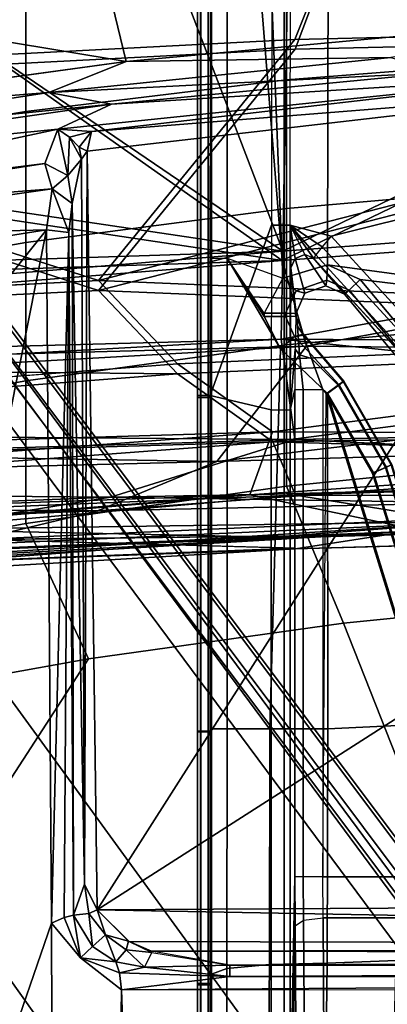
# Model space of a CAD drawing. Units: inches. Extents: x -2 to 150, y 4 to 250.
# Drawn here: x 45 to 46, y 187 to 190 of the extents above; entities that cross this region are included whole.
import ezdxf

# ---------------------------------------------------------------- set-up
doc = ezdxf.new("R2010")
doc.units = ezdxf.units.IN
doc.header["$MEASUREMENT"] = 0
for name, color, linetype in [('SEAT-BASE', 5, 'Continuous'), ('SEAT-FABRIC', 5, 'Continuous'), ('SEAT-FRAME', 5, 'Continuous'), ('SEAT-INTERWEAVE', 5, 'Continuous')]:
    doc.layers.add(name, color=color, linetype=linetype)

# ---------------------------------------------------------------- blocks, each defined once
blk = doc.blocks.new('1VERUS_ASUSP_SYNTLTLIM_ADJARMS_ADJSEAT_LUM_1T')
at = {"layer": 'SEAT-BASE'}
for points in [[(-1.9262, -0.6626, 6.3614), (-2.063, -0.6573, 4.6526), (-10.6176, -7.0684, 3.3006), (-11.1538, -7.4879, 3.7114)], [(-1.9196, -0.6978, 6.4342), (-1.9262, -0.6626, 6.3614), (-11.1538, -7.4879, 3.7114), (-11.1474, -7.5234, 3.7894)], [(-10.6176, -7.0684, 3.3006), (-2.063, -0.6573, 4.6526), (-2.0458, -0.6567, 4.6016), (-10.6005, -7.0678, 3.2497)], [(-2.0099, -0.6887, 4.5552), (-10.5287, -7.0663, 3.2069), (-10.6005, -7.0678, 3.2497), (-2.0458, -0.6567, 4.6016)], [(-2.0099, -0.6887, 4.5552), (-1.9863, -0.7172, 4.5405), (-10.4021, -7.0258, 3.2151), (-10.5287, -7.0663, 3.2069)], [(-1.8813, -0.7597, 6.4698), (-1.9196, -0.6978, 6.4342), (-11.1474, -7.5234, 3.7894), (-11.1113, -7.6077, 3.8188)], [(-9.8993, -7.7179, 3.2151), (-10.4021, -7.0258, 3.2151), (-1.9863, -0.7172, 4.5405), (-1.2959, -1.6674, 4.5405)], [(-1.8813, -0.7597, 6.4698), (-11.1113, -7.6077, 3.8188), (-10.8902, -7.9121, 3.8188), (-1.5925, -1.1571, 6.4973)], [(-10.669, -8.2165, 3.8188), (-1.3038, -1.5544, 6.4698), (-1.5925, -1.1571, 6.4973), (-10.8902, -7.9121, 3.8188)], [(-1.2568, -1.61, 6.4342), (-1.3038, -1.5544, 6.4698), (-10.669, -8.2165, 3.8188), (-10.5999, -8.277, 3.7894)], [(-10.5768, -8.2985, 3.7114), (-1.2254, -1.6272, 6.3614), (-1.2568, -1.61, 6.4342), (-10.5999, -8.277, 3.7894)], [(-10.5768, -8.2985, 3.7114), (-10.0035, -7.9137, 3.3006), (-1.2626, -1.7589, 4.6526), (-1.2254, -1.6272, 6.3614)], [(-9.9712, -7.8279, 3.2079), (-9.8993, -7.7179, 3.2151), (-1.2959, -1.6674, 4.5405), (-1.2761, -1.6987, 4.5552)], [(-1.2568, -1.7428, 4.6016), (-9.9976, -7.8976, 3.2497), (-9.9712, -7.8279, 3.2079), (-1.2761, -1.6987, 4.5552)], [(-9.9976, -7.8976, 3.2497), (-1.2568, -1.7428, 4.6016), (-1.2626, -1.7589, 4.6526), (-10.0035, -7.9137, 3.3006)]]:
    blk.add_3dface(points, dxfattribs=at)
at = {"layer": 'SEAT-FABRIC'}
for points in [[(-2.6233, -1.4298, 17.1622), (-4.5905, -0.7217, 16.8577), (-4.5486, -1.4419, 16.8879), (-4.4768, -2.1608, 16.9315)], [(-4.3765, -2.8775, 16.9842), (-2.6238, -4.0135, 17.309), (-2.6233, -1.4298, 17.1622), (-4.4768, -2.1608, 16.9315)], [(-4.8621, -2.3215, 16.8547), (-4.4768, -2.1608, 16.9315), (-4.5486, -1.4419, 16.8879), (-4.9376, -1.5667, 16.8056)], [(-6.3354, -2.3215, 16.1389), (-6.0046, -2.3216, 16.3712), (-6.064, -1.5661, 16.3278), (-6.3905, -1.567, 16.0994)], [(-5.6429, -2.3216, 16.5673), (-5.7083, -1.566, 16.5229), (-6.064, -1.5661, 16.3278), (-6.0046, -2.3216, 16.3712)], [(-5.6429, -2.3216, 16.5673), (-5.2594, -2.3215, 16.7287), (-5.33, -1.5663, 16.6821), (-5.7083, -1.566, 16.5229)], [(-4.8621, -2.3215, 16.8547), (-4.9376, -1.5667, 16.8056), (-5.33, -1.5663, 16.6821), (-5.2594, -2.3215, 16.7287)], [(-4.4768, -2.1608, 16.9315), (-4.8621, -2.3215, 16.8547), (-4.7571, -3.054, 16.911), (-4.3765, -2.8775, 16.9842)], [(-6.0046, -2.3216, 16.3712), (-6.3354, -2.3215, 16.1389), (-6.2536, -3.0537, 16.1953), (-5.9157, -3.0539, 16.4296)], [(-6.0046, -2.3216, 16.3712), (-5.9157, -3.0539, 16.4296), (-5.5468, -3.054, 16.6237), (-5.6429, -2.3216, 16.5673)], [(-5.2594, -2.3215, 16.7287), (-5.6429, -2.3216, 16.5673), (-5.5468, -3.054, 16.6237), (-5.1583, -3.0539, 16.7842)], [(-5.2594, -2.3215, 16.7287), (-5.1583, -3.0539, 16.7842), (-4.7571, -3.054, 16.911), (-4.8621, -2.3215, 16.8547)], [(-4.6257, -3.7613, 16.9731), (-4.2476, -3.5912, 17.0445), (-4.3765, -2.8775, 16.9842), (-4.7571, -3.054, 16.911)], [(-4.3765, -2.8775, 16.9842), (-4.2476, -3.5912, 17.0445), (-4.0883, -4.302, 17.1136), (-2.6238, -4.0135, 17.309)], [(-6.1465, -3.761, 16.2663), (-6.2536, -3.0537, 16.1953), (-6.5383, -3.0532, 15.9106), (-6.4411, -3.7608, 15.9737)], [(-6.1465, -3.761, 16.2663), (-5.7991, -3.7611, 16.5005), (-5.9157, -3.0539, 16.4296), (-6.2536, -3.0537, 16.1953)], [(-5.4228, -3.7612, 16.6904), (-5.5468, -3.054, 16.6237), (-5.9157, -3.0539, 16.4296), (-5.7991, -3.7611, 16.5005)], [(-5.4228, -3.7612, 16.6904), (-5.0298, -3.7612, 16.8474), (-5.1583, -3.0539, 16.7842), (-5.5468, -3.054, 16.6237)], [(-4.6257, -3.7613, 16.9731), (-4.7571, -3.054, 16.911), (-5.1583, -3.0539, 16.7842), (-5.0298, -3.7612, 16.8474)]]:
    blk.add_3dface(points, dxfattribs=at)
at = {"layer": 'SEAT-FRAME'}
for points in [[(-5.9744, 0.7454, 14.8626), (-3.7032, 2.8728, 14.8679), (-3.6705, -2.8534, 14.8696)], [(-3.7032, 2.8728, 14.8679), (-3.567, 2.7529, 14.8674), (-3.6705, -2.8534, 14.8696)], [(-3.567, 2.7529, 14.8674), (-3.5811, -2.7634, 14.8699), (-3.6705, -2.8534, 14.8696)], [(-3.5535, -2.7003, 14.8598), (-3.5811, -2.7634, 14.8699), (-3.567, 2.7529, 14.8674)], [(-3.5142, -2.4803, 14.5657), (-3.5535, -2.7003, 14.8598), (-3.5456, 2.7517, 14.8452)], [(-3.5086, 2.7157, 14.5412), (-3.5142, -2.4803, 14.5657), (-3.5456, 2.7517, 14.8452)], [(-3.483, -2.4803, 14.503), (-3.5142, -2.4803, 14.5657), (-3.5086, 2.7157, 14.5412)], [(-3.483, 2.4803, 14.503), (-3.483, -2.4803, 14.503), (-3.5086, 2.7157, 14.5412)], [(-3.4446, -2.7853, 14.477), (-3.483, -2.4803, 14.503), (-3.483, 2.4803, 14.503)], [(-3.483, 2.4803, 14.503), (-3.4391, 2.4803, 14.4791), (-3.4446, -2.7853, 14.477)], [(-3.6705, -2.8534, 14.8696), (-5.9778, -1.3843, 14.8723), (-5.9744, 0.7454, 14.8626)], [(-6.9982, -1.1987, 12.6677), (-6.5237, -0.001, 12.6753), (-6.1124, -0.001, 12.6428), (-6.4561, -2.3106, 12.5779)], [(-5.5652, -2.1955, 12.5978), (-5.5961, -2.3108, 12.5694), (-6.4561, -2.3106, 12.5779), (-6.1124, -0.001, 12.6428)], [(-6.1764, -0.001, 13.5779), (-6.3463, -2.2041, 13.6226), (-5.4842, -2.2058, 13.6227), (-5.1862, -0.001, 13.576)], [(-5.2265, -0.001, 12.5937), (-5.2797, -1.9351, 12.5937), (-5.5652, -2.1955, 12.5978), (-6.1124, -0.001, 12.6428)], [(-5.4842, -2.2058, 13.6227), (-5.4842, -2.2058, 13.6227), (-5.4432, -2.1144, 13.6194), (-5.1862, -0.001, 13.576)], [(-5.2612, -1.963, 13.6144), (-5.0783, -0.001, 13.576), (-5.1862, -0.001, 13.576), (-5.4432, -2.1144, 13.6194)], [(-6.0557, -2.7715, 15.0907), (-6.4126, -2.8581, 15.0575), (-6.1937, -1.2814, 15.0788)], [(-6.0557, -2.7715, 15.0907), (-6.1937, -1.2814, 15.0788), (-6.0672, -2.0281, 15.0756)], [(-5.9778, -1.3843, 14.8723), (-5.8588, -2.869, 14.8813), (-6.0186, -1.49, 14.9313)], [(-3.6705, -2.8534, 14.8696), (-5.8035, -2.8812, 14.859), (-5.9778, -1.3843, 14.8723)], [(-5.9778, -1.3843, 14.8723), (-5.8035, -2.8812, 14.859), (-5.8588, -2.869, 14.8813)], [(-5.9357, -2.8136, 15.03), (-6.0253, -1.8894, 15.0266), (-6.0186, -1.49, 14.9313)], [(-5.8656, -2.9638, 14.8803), (-5.9357, -2.8136, 15.03), (-6.0186, -1.49, 14.9313)], [(-5.8656, -2.9638, 14.8803), (-6.0186, -1.49, 14.9313), (-5.8588, -2.869, 14.8813)], [(-5.9691, -2.9891, 15.0851), (-6.0672, -2.0281, 15.0756), (-6.0253, -1.8894, 15.0266)], [(-5.9691, -2.9891, 15.0851), (-6.0253, -1.8894, 15.0266), (-5.9357, -2.8136, 15.03)], [(-5.2797, -1.9351, 12.5937), (-5.5652, -2.1955, 12.5978), (-5.5349, -2.2207, 12.6078), (-5.2573, -1.967, 12.604)], [(-5.4132, -2.1455, 13.6023), (-5.2366, -1.9986, 13.5974), (-5.2612, -1.963, 13.6144), (-5.4432, -2.1144, 13.6194)], [(-4.9224, -2.0252, 13.5583), (-4.6639, -1.9453, 13.5553), (-4.6605, -1.9612, 13.597), (-4.9153, -2.0399, 13.6)], [(-4.9146, -2.0432, 13.4078), (-4.6602, -1.9645, 13.4078), (-4.6635, -1.9472, 13.4489), (-4.9216, -2.027, 13.4489)], [(-4.8988, -2.0773, 13.6183), (-4.6527, -2.0013, 13.6154), (-4.6605, -1.9612, 13.597), (-4.9153, -2.0399, 13.6)], [(-4.898, -2.0811, 13.3909), (-4.6525, -2.0051, 13.3909), (-4.6602, -1.9645, 13.4078), (-4.9146, -2.0432, 13.4078)], [(-5.2573, -1.967, 12.604), (-5.5349, -2.2207, 12.6078), (-5.5121, -2.2389, 12.6361), (-5.2407, -1.9906, 12.6323)], [(-5.2407, -1.9906, 12.6323), (-5.5121, -2.2389, 12.6361), (-5.503, -2.2455, 12.6752), (-5.2344, -1.9996, 12.6711)], [(-4.1789, -2.2053, 13.6221), (-4.1893, -1.9885, 13.6141), (-4.3946, -1.9814, 13.6142), (-5.1225, -2.2059, 13.6231)], [(-4.3946, -1.9814, 13.6142), (-4.6527, -2.0013, 13.6154), (-4.8988, -2.0773, 13.6183), (-5.1225, -2.2059, 13.6231)], [(-4.3948, -1.9853, 13.3909), (-3.7629, -2.0074, 13.3909), (-3.7629, -2.2191, 13.3909), (-5.1213, -2.2097, 13.3909)], [(-4.898, -2.0811, 13.3909), (-4.6525, -2.0051, 13.3909), (-4.3948, -1.9853, 13.3909), (-5.1213, -2.2097, 13.3909)], [(-3.5277, -2.0118, 13.6392), (-4.1893, -1.9885, 13.6141), (-4.1789, -2.2053, 13.6221), (-3.5197, -2.2075, 13.6459)], [(-5.4017, -2.1587, 13.5593), (-5.5048, -2.2476, 12.6752), (-5.2361, -2.0007, 12.6711), (-5.2272, -2.0134, 13.5544)], [(-5.4017, -2.1587, 13.5593), (-5.2272, -2.0134, 13.5544), (-5.2366, -1.9986, 13.5974), (-5.4132, -2.1455, 13.6023)], [(-3.6477, -2.2187, 13.4081), (-3.7629, -2.2191, 13.3909), (-3.7629, -2.0074, 13.3909), (-3.6477, -2.0105, 13.4081)], [(-2.7755, -2.0363, 13.6748), (-2.7755, -2.2141, 13.6748), (-3.6477, -2.2187, 13.4081), (-3.6477, -2.0105, 13.4081)], [(-2.8029, -2.2163, 13.8016), (-2.8029, -2.0362, 13.801), (-3.5277, -2.0118, 13.6392), (-3.5197, -2.2075, 13.6459)], [(-5.9691, -2.9891, 15.0851), (-6.0557, -2.7715, 15.0907), (-6.0672, -2.0281, 15.0756)], [(-4.9224, -2.0252, 13.5583), (-5.1575, -2.1605, 13.563), (-5.1471, -2.1731, 13.6048), (-4.9153, -2.0399, 13.6)], [(-4.9224, -2.0252, 13.5583), (-4.9216, -2.027, 13.4489), (-5.1563, -2.1621, 13.4489), (-5.1575, -2.1605, 13.563)], [(-5.1458, -2.1764, 13.4078), (-4.9146, -2.0432, 13.4078), (-4.9216, -2.027, 13.4489), (-5.1563, -2.1621, 13.4489)], [(-4.9153, -2.0399, 13.6), (-5.1471, -2.1731, 13.6048), (-5.1225, -2.2059, 13.6231), (-4.8988, -2.0773, 13.6183)], [(-5.1213, -2.2097, 13.3909), (-4.898, -2.0811, 13.3909), (-4.9146, -2.0432, 13.4078), (-5.1458, -2.1764, 13.4078)], [(-5.4432, -2.1144, 13.6194), (-5.4842, -2.2058, 13.6227), (-5.4414, -2.2085, 13.6045), (-5.4132, -2.1455, 13.6023)], [(-5.4251, -2.2109, 13.561), (-5.5129, -2.2702, 12.681), (-5.5048, -2.2476, 12.6752), (-5.4017, -2.1587, 13.5593)], [(-5.4132, -2.1455, 13.6023), (-5.4414, -2.2085, 13.6045), (-5.4251, -2.2109, 13.561), (-5.4017, -2.1587, 13.5593)], [(-5.2829, -2.2992, 13.5895), (-5.1471, -2.1731, 13.6048), (-5.1575, -2.1605, 13.563), (-5.2896, -2.2735, 13.5436)], [(-5.1575, -2.1605, 13.563), (-5.1563, -2.1621, 13.4489), (-5.2889, -2.2751, 13.4489), (-5.2896, -2.2735, 13.5436)], [(-5.221, -2.251, 13.3993), (-5.1458, -2.1764, 13.4078), (-5.1563, -2.1621, 13.4489), (-5.2889, -2.2751, 13.4489)], [(-5.2482, -2.3382, 13.5992), (-5.1225, -2.2059, 13.6231), (-5.1471, -2.1731, 13.6048), (-5.2829, -2.2992, 13.5895)], [(-5.1339, -2.2191, 13.3909), (-5.1213, -2.2097, 13.3909), (-5.1458, -2.1764, 13.4078), (-5.221, -2.251, 13.3993)], [(-5.4842, -2.2058, 13.6227), (-6.3463, -2.2041, 13.6226), (-6.3468, -2.3672, 13.5851), (-5.4471, -2.3315, 13.6016)], [(-5.5349, -2.2207, 12.6078), (-5.5349, -2.2207, 12.6078), (-5.5961, -2.3108, 12.5694), (-5.5652, -2.1955, 12.5978)], [(-5.4043, -2.2694, 13.5438), (-5.5022, -2.2974, 12.6816), (-5.5129, -2.2702, 12.681), (-5.4251, -2.2109, 13.561)], [(-5.4842, -2.2058, 13.6227), (-5.4471, -2.3315, 13.6016), (-5.4111, -2.2938, 13.5906), (-5.4414, -2.2085, 13.6045)], [(-5.4414, -2.2085, 13.6045), (-5.4111, -2.2938, 13.5906), (-5.4043, -2.2694, 13.5438), (-5.4251, -2.2109, 13.561)], [(-5.1225, -2.2059, 13.6231), (-5.2482, -2.3382, 13.5992), (-4.1789, -2.3679, 13.5841), (-4.1789, -2.2053, 13.6221)], [(-3.5197, -2.2075, 13.6459), (-4.1789, -2.2053, 13.6221), (-4.1789, -2.3679, 13.5841), (-3.516, -2.3692, 13.6074)], [(-2.7768, -2.267, 13.6531), (-3.6409, -2.2739, 13.3866), (-3.6477, -2.2187, 13.4081), (-2.7755, -2.2141, 13.6748)], [(-2.8029, -2.2163, 13.8016), (-3.5197, -2.2075, 13.6459), (-3.516, -2.3692, 13.6074), (-2.8006, -2.3768, 13.7568)], [(-5.5121, -2.2389, 12.6361), (-5.5121, -2.2389, 12.6361), (-5.5961, -2.3108, 12.5694), (-5.5349, -2.2207, 12.6078)], [(-5.503, -2.2455, 12.6752), (-5.503, -2.2455, 12.6752), (-5.5961, -2.3108, 12.5694), (-5.5121, -2.2389, 12.6361)], [(-5.2308, -2.2844, 13.3738), (-5.1339, -2.2743, 13.3683), (-5.1339, -2.2191, 13.3909), (-5.221, -2.251, 13.3993)], [(-5.1339, -2.2191, 13.3909), (-3.7629, -2.2191, 13.3909), (-3.7629, -2.2743, 13.3683), (-5.1339, -2.2743, 13.3683)], [(-3.7629, -2.2743, 13.3683), (-3.6409, -2.2739, 13.3866), (-3.6477, -2.2187, 13.4081), (-3.7629, -2.2191, 13.3909)], [(-5.5129, -2.2702, 12.681), (-5.5129, -2.2702, 12.681), (-5.5961, -2.3108, 12.5694), (-5.503, -2.2455, 12.6752)], [(-5.5022, -2.2974, 12.6816), (-5.5022, -2.2974, 12.6816), (-5.5961, -2.3108, 12.5694), (-5.5129, -2.2702, 12.681)], [(-5.4761, -2.3089, 12.6752), (-5.5022, -2.2974, 12.6816), (-5.4043, -2.2694, 13.5438), (-5.3483, -2.2941, 13.5241)], [(-5.4111, -2.2938, 13.5906), (-5.3484, -2.3241, 13.5766), (-5.3483, -2.2941, 13.5241), (-5.4043, -2.2694, 13.5438)], [(-5.3117, -2.2901, 13.449), (-5.2308, -2.2844, 13.3738), (-5.221, -2.251, 13.3993), (-5.2889, -2.2751, 13.4489)], [(-2.7823, -2.2913, 13.6071), (-3.6247, -2.2974, 13.3342), (-3.6409, -2.2739, 13.3866), (-2.7768, -2.267, 13.6531)], [(-5.4761, -2.3089, 12.6752), (-5.4761, -2.3089, 12.6752), (-5.5961, -2.3108, 12.5694), (-5.5022, -2.2974, 12.6816)], [(-5.3386, -2.2954, 13.4489), (-5.4761, -2.3089, 12.6752), (-5.3483, -2.2941, 13.5241), (-5.3391, -2.2941, 13.5241)], [(-5.0765, -2.3108, 12.5687), (-5.4761, -2.3089, 12.6752), (-5.3386, -2.2954, 13.4489), (-5.2468, -2.2974, 13.3359)], [(-5.4471, -2.3315, 13.6016), (-5.3484, -2.3845, 13.5752), (-5.3484, -2.3241, 13.5766), (-5.4111, -2.2938, 13.5906)], [(-5.3483, -2.2941, 13.5241), (-5.3391, -2.2941, 13.5241), (-5.3392, -2.3241, 13.5766), (-5.3484, -2.3241, 13.5766)], [(-5.2896, -2.2735, 13.5436), (-5.3391, -2.2941, 13.5241), (-5.3392, -2.3241, 13.5766), (-5.2829, -2.2992, 13.5895)], [(-5.3391, -2.2941, 13.5241), (-5.3117, -2.2901, 13.449), (-5.2889, -2.2751, 13.4489), (-5.2896, -2.2735, 13.5436)], [(-5.3391, -2.2941, 13.5241), (-5.3386, -2.2954, 13.4489), (-5.3117, -2.2901, 13.449), (-5.3391, -2.2941, 13.5241)], [(-5.3386, -2.2954, 13.4489), (-5.2468, -2.2974, 13.3359), (-5.2308, -2.2844, 13.3738), (-5.3117, -2.2901, 13.449)], [(-5.2468, -2.2974, 13.3359), (-5.1339, -2.2978, 13.3135), (-5.1339, -2.2743, 13.3683), (-5.2308, -2.2844, 13.3738)], [(-5.1339, -2.2978, 13.3135), (-5.1339, -2.2978, 13.3135), (-5.0765, -2.3108, 12.5687), (-5.2468, -2.2974, 13.3359)], [(-5.1339, -2.2743, 13.3683), (-3.7629, -2.2743, 13.3683), (-3.7629, -2.2978, 13.3135), (-5.1339, -2.2978, 13.3135)], [(-3.7629, -2.2978, 13.3135), (-3.0737, -2.3108, 12.5678), (-5.0765, -2.3108, 12.5687), (-5.1339, -2.2978, 13.3135)], [(-3.7629, -2.2978, 13.3135), (-3.6247, -2.2974, 13.3342), (-3.6409, -2.2739, 13.3866), (-3.7629, -2.2743, 13.3683)], [(-3.6247, -2.2974, 13.3342), (-2.9672, -2.3104, 12.5889), (-3.0737, -2.3108, 12.5678), (-3.7629, -2.2978, 13.3135)], [(-2.7845, -2.2931, 13.5821), (-2.7845, -2.2931, 13.5821), (-3.6247, -2.2974, 13.3342), (-2.7823, -2.2913, 13.6071)], [(-2.8688, -2.3093, 12.6571), (-2.9672, -2.3104, 12.5889), (-3.6247, -2.2974, 13.3342), (-2.7845, -2.2931, 13.5821)], [(-6.4572, -2.3275, 12.5463), (-5.5962, -2.328, 12.5375), (-5.5961, -2.3108, 12.5694), (-6.4561, -2.3106, 12.5779)], [(-5.5962, -2.328, 12.5375), (-5.0765, -2.3281, 12.5368), (-5.0765, -2.3108, 12.5687), (-5.5961, -2.3108, 12.5694)], [(-5.0765, -2.3108, 12.5687), (-5.0765, -2.3108, 12.5687), (-5.5961, -2.3108, 12.5694), (-5.4761, -2.3089, 12.6752)], [(-5.3392, -2.3241, 13.5766), (-5.3484, -2.3241, 13.5766), (-5.3484, -2.3845, 13.5752), (-5.3392, -2.3845, 13.5753)], [(-5.2482, -2.3382, 13.5992), (-5.2829, -2.2992, 13.5895), (-5.3392, -2.3241, 13.5766), (-5.3392, -2.3845, 13.5753)], [(-3.0737, -2.3108, 12.5678), (-3.0737, -2.3281, 12.5358), (-5.0765, -2.3281, 12.5368), (-5.0765, -2.3108, 12.5687)], [(-6.4573, -2.363, 12.5414), (-5.5962, -2.364, 12.5332), (-5.5962, -2.328, 12.5375), (-6.4572, -2.3275, 12.5463)], [(-5.4471, -2.3315, 13.6016), (-6.3468, -2.3672, 13.5851), (-6.3486, -2.488, 13.4693), (-5.5029, -2.4883, 13.4688)], [(-5.5962, -2.364, 12.5332), (-5.0765, -2.3642, 12.5326), (-5.0765, -2.3281, 12.5368), (-5.5962, -2.328, 12.5375)], [(-5.4471, -2.3315, 13.6016), (-5.4471, -2.3315, 13.6016), (-5.3484, -2.3845, 13.5752), (-5.5029, -2.4883, 13.4688)], [(-4.1789, -2.3679, 13.5841), (-5.2482, -2.3382, 13.5992), (-5.5029, -2.4883, 13.4688), (-4.179, -2.4883, 13.4683)], [(-5.3392, -2.3845, 13.5753), (-5.3392, -2.3845, 13.5753), (-5.5029, -2.4883, 13.4688), (-5.2482, -2.3382, 13.5992)], [(-3.0737, -2.3642, 12.5317), (-5.0765, -2.3642, 12.5326), (-5.0765, -2.3281, 12.5368), (-3.0737, -2.3281, 12.5358)], [(-3.4446, -2.7853, 14.477), (9.6349, -2.3417, 14.5335), (7.5345, -2.9407, 14.5129)], [(-5.5962, -2.364, 12.5332), (-5.1166, -2.5356, 12.6011), (-6.4113, -2.5347, 12.6045), (-6.4573, -2.363, 12.5414)], [(-5.0765, -2.3642, 12.5326), (-5.0765, -2.3642, 12.5326), (-5.1166, -2.5356, 12.6011), (-5.5962, -2.364, 12.5332)], [(-3.0737, -2.3642, 12.5317), (-3.0851, -2.5355, 12.5999), (-5.1166, -2.5356, 12.6011), (-5.0765, -2.3642, 12.5326)], [(-3.516, -2.3692, 13.6074), (-4.1789, -2.3679, 13.5841), (-4.179, -2.4883, 13.4683), (-3.5049, -2.4886, 13.4922)], [(-2.8006, -2.3768, 13.7568), (-3.516, -2.3692, 13.6074), (-3.5049, -2.4886, 13.4922), (-2.7995, -2.4913, 13.6354)], [(-5.5029, -2.4883, 13.4688), (-5.5029, -2.4883, 13.4688), (-5.3392, -2.3845, 13.5753), (-5.3484, -2.3845, 13.5752)], [(-5.5029, -2.4883, 13.4688), (-6.3486, -2.488, 13.4693), (-6.351, -2.5325, 13.308), (-5.5025, -2.5325, 13.3079)], [(-4.179, -2.4883, 13.4683), (-5.5029, -2.4883, 13.4688), (-5.5025, -2.5325, 13.3079), (-4.1791, -2.5325, 13.3073)], [(-3.5049, -2.4886, 13.4922), (-4.179, -2.4883, 13.4683), (-4.1791, -2.5325, 13.3073), (-3.4895, -2.5325, 13.3326)], [(-3.5142, -2.4803, 14.5657), (-3.5084, -2.7207, 14.5376), (-3.5498, -2.6997, 14.8557)], [(-3.5142, -2.4803, 14.5657), (-3.483, -2.4803, 14.503), (-3.5084, -2.7207, 14.5376)], [(-3.5084, -2.7207, 14.5376), (-3.483, -2.4803, 14.503), (-3.4925, -2.791, 14.5012)], [(-2.7995, -2.4913, 13.6354), (-3.5049, -2.4886, 13.4922), (-3.4895, -2.5325, 13.3326), (-2.7956, -2.5325, 13.4734)], [(-3.483, -2.4803, 14.503), (-3.4446, -2.7853, 14.477), (-3.4925, -2.791, 14.5012)], [(-6.4113, -2.5347, 12.6045), (-5.1166, -2.5356, 12.6011), (-5.1166, -2.562, 12.6228), (-6.4109, -2.5617, 12.6262)], [(-6.4062, -2.5417, 12.6906), (-6.4063, -2.5626, 12.6893), (-5.1113, -2.5626, 12.687), (-5.1113, -2.5417, 12.6883)], [(-6.4062, -2.5417, 12.6906), (-5.1113, -2.5417, 12.6883), (-5.1113, -2.5325, 12.6981), (-6.4061, -2.5325, 12.7004)], [(-6.351, -2.5325, 13.308), (-6.4061, -2.5325, 12.7004), (-5.1113, -2.5325, 12.6981), (-5.5025, -2.5325, 13.3079)], [(-4.1704, -2.5325, 12.6986), (-4.1791, -2.5325, 13.3073), (-5.5025, -2.5325, 13.3079), (-5.1113, -2.5325, 12.6981)], [(-5.1166, -2.5356, 12.6011), (-4.1728, -2.5355, 12.6006), (-4.1728, -2.5619, 12.6224), (-5.1166, -2.562, 12.6228)], [(-4.1704, -2.5417, 12.6888), (-4.1704, -2.5325, 12.6986), (-5.1113, -2.5325, 12.6981), (-5.1113, -2.5417, 12.6883)], [(-4.1704, -2.5626, 12.6875), (-4.1704, -2.5417, 12.6888), (-5.1113, -2.5417, 12.6883), (-5.1113, -2.5626, 12.687)], [(-4.1791, -2.5325, 13.3073), (-4.1704, -2.5325, 12.6986), (-3.4593, -2.5325, 12.6992), (-3.4895, -2.5325, 13.3326)], [(-4.1728, -2.5355, 12.6006), (-3.4626, -2.5355, 12.6002), (-3.4625, -2.5619, 12.622), (-4.1728, -2.5619, 12.6224)], [(-3.4593, -2.5417, 12.6894), (-3.4593, -2.5325, 12.6992), (-4.1704, -2.5325, 12.6986), (-4.1704, -2.5417, 12.6888)], [(-4.1704, -2.5417, 12.6888), (-4.1704, -2.5626, 12.6875), (-3.4593, -2.5626, 12.6881), (-3.4593, -2.5417, 12.6894)], [(-3.4593, -2.5325, 12.6992), (-3.1004, -2.5325, 12.6996), (-2.7956, -2.5325, 13.4734), (-3.4895, -2.5325, 13.3326)], [(-3.4626, -2.5355, 12.6002), (-3.0851, -2.5355, 12.5999), (-3.0888, -2.562, 12.6218), (-3.4625, -2.5619, 12.622)], [(-3.4593, -2.5325, 12.6992), (-3.4593, -2.5417, 12.6894), (-3.1003, -2.5417, 12.6898), (-3.1004, -2.5325, 12.6996)], [(-3.4593, -2.5626, 12.6881), (-3.1001, -2.5626, 12.6885), (-3.1003, -2.5417, 12.6898), (-3.4593, -2.5417, 12.6894)], [(-6.4109, -2.5617, 12.6262), (-5.1166, -2.562, 12.6228), (-5.1166, -2.5719, 12.6555), (-6.4102, -2.5719, 12.6593)], [(-6.4065, -2.5719, 12.6795), (-6.4102, -2.5719, 12.6593), (-5.1166, -2.5719, 12.6555), (-5.1113, -2.5719, 12.6772)], [(-6.4063, -2.5626, 12.6893), (-6.4065, -2.5719, 12.6795), (-5.1113, -2.5719, 12.6772), (-5.1113, -2.5626, 12.687)], [(-5.1166, -2.562, 12.6228), (-4.1728, -2.5619, 12.6224), (-4.1728, -2.5719, 12.6551), (-5.1166, -2.5719, 12.6555)], [(-4.1728, -2.5719, 12.6551), (-4.1704, -2.5719, 12.6777), (-5.1113, -2.5719, 12.6772), (-5.1166, -2.5719, 12.6555)], [(-4.1704, -2.5719, 12.6777), (-4.1704, -2.5626, 12.6875), (-5.1113, -2.5626, 12.687), (-5.1113, -2.5719, 12.6772)], [(-4.1728, -2.5619, 12.6224), (-3.4625, -2.5619, 12.622), (-3.4625, -2.5719, 12.6547), (-4.1728, -2.5719, 12.6551)], [(-4.1704, -2.5719, 12.6777), (-4.1728, -2.5719, 12.6551), (-3.4625, -2.5719, 12.6547), (-3.4593, -2.5719, 12.6783)], [(-4.1704, -2.5626, 12.6875), (-4.1704, -2.5719, 12.6777), (-3.4593, -2.5719, 12.6783), (-3.4593, -2.5626, 12.6881)], [(-3.4625, -2.5619, 12.622), (-3.0888, -2.562, 12.6218), (-3.0943, -2.5719, 12.6545), (-3.4625, -2.5719, 12.6547)], [(-3.4625, -2.5719, 12.6547), (-3.0943, -2.5719, 12.6545), (-3.0984, -2.5719, 12.6787), (-3.4593, -2.5719, 12.6783)], [(-3.4593, -2.5719, 12.6783), (-3.0984, -2.5719, 12.6787), (-3.1001, -2.5626, 12.6885), (-3.4593, -2.5626, 12.6881)], [(-3.5819, -2.765, 14.8698), (-3.5498, -2.6997, 14.8557), (-3.558, -2.7723, 14.8524)], [(-3.558, -2.7723, 14.8524), (-3.5498, -2.6997, 14.8557), (-3.5084, -2.7207, 14.5376)], [(-3.5084, -2.7207, 14.5376), (-3.5236, -2.8011, 14.5361), (-3.558, -2.7723, 14.8524)], [(-3.5236, -2.8011, 14.5361), (-3.5084, -2.7207, 14.5376), (-3.4925, -2.791, 14.5012)], [(-3.5998, -2.8305, 14.8585), (-3.6705, -2.8534, 14.8696), (-3.5819, -2.765, 14.8698)], [(-3.5998, -2.8305, 14.8585), (-3.5819, -2.765, 14.8698), (-3.558, -2.7723, 14.8524)], [(-6.4126, -2.8581, 15.0575), (-6.0557, -2.7715, 15.0907), (-6.259, -3.9882, 15.0965)], [(-5.892, -3.973, 15.1176), (-6.259, -3.9882, 15.0965), (-6.0557, -2.7715, 15.0907)], [(-6.0557, -2.7715, 15.0907), (-5.9691, -2.9891, 15.0851), (-5.8909, -3.9729, 15.1173)], [(-3.5998, -2.8305, 14.8585), (-3.558, -2.7723, 14.8524), (-3.5236, -2.8011, 14.5361)], [(-3.4446, -2.7853, 14.477), (-3.5348, -2.8999, 14.481), (-3.4925, -2.791, 14.5012)], [(-3.4925, -2.791, 14.5012), (-3.5348, -2.8999, 14.481), (-3.5236, -2.8011, 14.5361)], [(-5.9357, -2.8136, 15.03), (-5.8196, -3.9622, 15.098), (-5.9691, -2.9891, 15.0851)], [(-5.8656, -2.9638, 14.8803), (-5.7578, -4.0609, 15.0415), (-5.9357, -2.8136, 15.03)], [(-5.8196, -3.9622, 15.098), (-5.9357, -2.8136, 15.03), (-5.7578, -4.0609, 15.0415)], [(-3.5236, -2.8011, 14.5361), (-3.5666, -2.8663, 14.5353), (-3.5998, -2.8305, 14.8585)], [(-3.5236, -2.8011, 14.5361), (-3.5348, -2.8999, 14.481), (-3.5666, -2.8663, 14.5353)], [(-3.6705, -2.8534, 14.8696), (-3.5998, -2.8305, 14.8585), (-3.6597, -2.877, 14.8515)], [(-3.5666, -2.8663, 14.5353), (-3.6597, -2.877, 14.8515), (-3.5998, -2.8305, 14.8585)], [(-5.8588, -2.869, 14.8813), (-5.8433, -2.9311, 14.8545), (-5.8656, -2.9638, 14.8803)], [(-5.8155, -2.904, 14.8478), (-5.8433, -2.9311, 14.8545), (-5.8588, -2.869, 14.8813)], [(-5.8588, -2.869, 14.8813), (-5.8035, -2.8812, 14.859), (-5.8155, -2.904, 14.8478)], [(-5.8035, -2.8812, 14.859), (-3.6705, -2.8534, 14.8696), (-3.742, -2.8892, 14.8575)], [(-3.6597, -2.877, 14.8515), (-3.742, -2.8892, 14.8575), (-3.6705, -2.8534, 14.8696)], [(-3.6597, -2.877, 14.8515), (-3.655, -2.9203, 14.5351), (-3.742, -2.8892, 14.8575)], [(-3.5666, -2.8663, 14.5353), (-3.655, -2.9203, 14.5351), (-3.6597, -2.877, 14.8515)], [(-3.655, -2.9203, 14.5351), (-3.5666, -2.8663, 14.5353), (-3.5348, -2.8999, 14.481)], [(-5.7351, -2.9355, 14.6068), (-5.8433, -2.9311, 14.8545), (-5.7812, -2.8977, 14.8377)], [(-5.8433, -2.9311, 14.8545), (-5.8155, -2.904, 14.8478), (-5.7812, -2.8977, 14.8377)], [(-5.7812, -2.8977, 14.8377), (-5.8155, -2.904, 14.8478), (-5.8035, -2.8812, 14.859)], [(-3.742, -2.8892, 14.8575), (-5.7812, -2.8977, 14.8377), (-5.8035, -2.8812, 14.859)], [(-5.6572, -2.924, 14.5511), (-5.7812, -2.8977, 14.8377), (-3.742, -2.8892, 14.8575)], [(-5.6572, -2.924, 14.5511), (-5.7351, -2.9355, 14.6068), (-5.7812, -2.8977, 14.8377)], [(-3.655, -2.9203, 14.5351), (-5.6572, -2.924, 14.5511), (-3.742, -2.8892, 14.8575)], [(-3.6481, -2.9461, 14.4971), (-3.655, -2.9203, 14.5351), (-3.5348, -2.8999, 14.481)], [(-3.5348, -2.8999, 14.481), (-3.633, -2.982, 14.4757), (-3.6481, -2.9461, 14.4971)], [(-5.8433, -2.9311, 14.8545), (-5.7351, -2.9355, 14.6068), (-5.8656, -2.9638, 14.8803)], [(-5.8656, -2.9638, 14.8803), (-5.7351, -2.9355, 14.6068), (-5.7695, -3.0001, 14.6013)], [(-5.7695, -3.0001, 14.6013), (-5.7351, -2.9355, 14.6068), (-5.6983, -2.9803, 14.5065)], [(-5.6983, -2.9803, 14.5065), (-5.7351, -2.9355, 14.6068), (-5.6572, -2.924, 14.5511)], [(-5.6572, -2.924, 14.5511), (-5.5754, -2.9331, 14.5086), (-5.6983, -2.9803, 14.5065)], [(-5.5754, -2.9331, 14.5086), (-5.5824, -2.9958, 14.4665), (-5.6983, -2.9803, 14.5065)], [(-3.655, -2.9203, 14.5351), (-5.5754, -2.9331, 14.5086), (-5.6572, -2.924, 14.5511)], [(-3.633, -2.982, 14.4757), (-5.5824, -2.9958, 14.4665), (-5.5754, -2.9331, 14.5086)], [(-5.5754, -2.9331, 14.5086), (-3.655, -2.9203, 14.5351), (-3.6481, -2.9461, 14.4971)], [(-3.6481, -2.9461, 14.4971), (-3.633, -2.982, 14.4757), (-5.5754, -2.9331, 14.5086)], [(-5.9691, -2.9891, 15.0851), (-5.8196, -3.9622, 15.098), (-5.8909, -3.9729, 15.1173)], [(-5.6434, -4.0023, 14.6813), (-5.7578, -4.0609, 15.0415), (-5.8656, -2.9638, 14.8803)], [(-5.8656, -2.9638, 14.8803), (-5.7695, -3.0001, 14.6013), (-5.6434, -4.0023, 14.6813)], [(-5.6983, -2.9803, 14.5065), (-5.6211, -3.9569, 14.5917), (-5.7695, -3.0001, 14.6013)], [(-5.5581, -3.9605, 14.5011), (-5.6983, -2.9803, 14.5065), (-5.5824, -2.9958, 14.4665)], [(-5.5581, -3.9605, 14.5011), (-5.6211, -3.9569, 14.5917), (-5.6983, -2.9803, 14.5065)], [(-5.5824, -2.9958, 14.4665), (-3.633, -2.982, 14.4757), (-0.8748, -3.931, 14.472)], [(-5.6211, -3.9569, 14.5917), (-5.6434, -4.0023, 14.6813), (-5.7695, -3.0001, 14.6013)], [(-4.3959, -3.9436, 14.4586), (-5.4366, -3.9218, 14.4575), (-5.5824, -2.9958, 14.4665)], [(-0.8748, -3.931, 14.472), (-4.3959, -3.9436, 14.4586), (-5.5824, -2.9958, 14.4665)], [(-5.4366, -3.9218, 14.4575), (-5.5581, -3.9605, 14.5011), (-5.5824, -2.9958, 14.4665)]]:
    blk.add_3dface(points, dxfattribs=at)
for points, invisible_edges in [([(-3.5535, -2.7003, 14.8598), (-3.567, 2.7529, 14.8674), (-3.5456, 2.7517, 14.8452)], 2), ([(-3.4391, 2.4803, 14.4791), (-3.4446, -2.7853, 14.477), (9.6349, -2.3417, 14.5335)], 12), ([(9.6349, -2.3417, 14.5335), (9.6844, 1.3293, 14.5392), (-3.4391, 2.4803, 14.4791)], 12), ([(-3.5348, -2.8999, 14.481), (-3.4446, -2.7853, 14.477), (7.5345, -2.9407, 14.5129)], 12), ([(-3.633, -2.982, 14.4757), (-3.5348, -2.8999, 14.481), (7.5345, -2.9407, 14.5129)], 2), ([(-3.633, -2.982, 14.4757), (7.5345, -2.9407, 14.5129), (-0.8748, -3.931, 14.472)], 2)]:
    blk.add_3dface(points, dxfattribs=dict(at, invisible_edges=invisible_edges))
at = {"layer": 'SEAT-INTERWEAVE'}
for points in [[(-5.4965, -2.3333, 18.757), (-7.421, -2.4881, 15.3868), (-6.6249, -0.001, 16.5971)], [(-6.1178, -2.2981, 30.7565), (-7.4087, -1.7815, 33.7019), (-6.171, -0.001, 30.7347)], [(-6.1437, -0.001, 30.7459), (-7.3925, -1.8072, 33.7427), (-6.0905, -2.2966, 30.7678)], [(-5.5228, -2.3321, 18.7706), (-6.6504, -0.001, 16.6119), (-7.3469, -2.2998, 15.6059)], [(-6.6504, -0.001, 16.6119), (-5.5228, -2.3321, 18.7706), (-5.6983, -0.001, 18.4778)], [(-5.4965, -2.3333, 18.757), (-6.6249, -0.001, 16.5971), (-5.6714, -0.001, 18.4656)], [(-5.4398, -2.85, 29.0521), (-6.1178, -2.2981, 30.7565), (-6.171, -0.001, 30.7347)], [(-5.4398, -2.85, 29.0521), (-6.171, -0.001, 30.7347), (-5.3215, -0.001, 28.5321)], [(-5.412, -2.8498, 29.0621), (-5.2936, -0.001, 28.5419), (-6.1437, -0.001, 30.7459)], [(-6.1437, -0.001, 30.7459), (-6.0905, -2.2966, 30.7678), (-5.412, -2.8498, 29.0621)], [(-5.6983, -0.001, 18.4778), (-5.2752, -2.3365, 19.3475), (-5.26, -0.001, 19.5644)], [(-5.6983, -0.001, 18.4778), (-5.5228, -2.3321, 18.7706), (-5.2752, -2.3365, 19.3475)], [(-5.2555, -2.2653, 19.3242), (-5.6714, -0.001, 18.4656), (-5.232, -0.001, 19.555)], [(-5.4965, -2.3333, 18.757), (-5.6714, -0.001, 18.4656), (-5.2555, -2.2653, 19.3242)], [(-5.3215, -0.001, 28.5321), (-5.2056, -2.6277, 28.353), (-5.4398, -2.85, 29.0521)], [(-5.412, -2.8498, 29.0621), (-5.1776, -2.6277, 28.3624), (-5.2936, -0.001, 28.5419)], [(-5.3215, -0.001, 28.5321), (-5.0058, -0.001, 27.4462), (-5.0149, -2.3606, 27.6765)], [(-5.0149, -2.3606, 27.6765), (-5.2056, -2.6277, 28.353), (-5.3215, -0.001, 28.5321)], [(-5.2936, -0.001, 28.5419), (-5.1776, -2.6277, 28.3624), (-4.9863, -2.36, 27.6839)], [(-4.9863, -2.36, 27.6839), (-5.0252, -0.001, 27.6729), (-5.2936, -0.001, 28.5419)], [(-5.0341, -0.001, 20.3494), (-5.26, -0.001, 19.5644), (-5.2752, -2.3365, 19.3475)], [(-5.2752, -2.3365, 19.3475), (-4.9933, -2.2977, 20.3397), (-5.0341, -0.001, 20.3494)], [(-5.232, -0.001, 19.555), (-4.9314, -2.5176, 20.4309), (-5.2555, -2.2653, 19.3242)], [(-4.9314, -2.5176, 20.4309), (-5.232, -0.001, 19.555), (-5.0054, -0.001, 20.3426)], [(-4.8825, -0.001, 21.1521), (-5.0341, -0.001, 20.3494), (-4.9933, -2.2977, 20.3397)], [(-4.9863, -2.36, 27.6839), (-4.9187, -0.001, 27.132), (-5.0252, -0.001, 27.6729)], [(-5.0058, -0.001, 27.4462), (-4.8375, -2.424, 26.6959), (-5.0149, -2.3606, 27.6765)], [(-4.9053, -0.001, 26.7544), (-4.8375, -2.424, 26.6959), (-5.0058, -0.001, 27.4462)], [(-4.792, -2.8529, 21.1977), (-4.9314, -2.5176, 20.4309), (-5.0054, -0.001, 20.3426)], [(-4.8533, -0.001, 21.1479), (-4.792, -2.8529, 21.1977), (-5.0054, -0.001, 20.3426)], [(-4.8825, -0.001, 21.1521), (-4.9933, -2.2977, 20.3397), (-4.8309, -2.8156, 21.1416)], [(-4.9863, -2.36, 27.6839), (-4.8367, -2.2965, 26.8689), (-4.9187, -0.001, 27.132)], [(-4.9187, -0.001, 27.132), (-4.8367, -2.2965, 26.8689), (-4.8306, -0.001, 26.0483)], [(-4.9053, -0.001, 26.7544), (-4.7361, -1.9411, 24.6085), (-4.8375, -2.424, 26.6959)], [(-4.8825, -0.001, 21.1521), (-4.8309, -2.8156, 21.1416), (-4.7879, -0.001, 22.1929)], [(-4.8533, -0.001, 21.1479), (-4.7489, -0.001, 22.4131), (-4.7113, -3.1868, 21.8627)], [(-4.792, -2.8529, 21.1977), (-4.8533, -0.001, 21.1479), (-4.7113, -3.1868, 21.8627)], [(-4.8306, -0.001, 26.0483), (-4.8367, -2.2965, 26.8689), (-4.7596, -1.8169, 25.6023)], [(-4.7402, -3.3785, 21.804), (-4.7879, -0.001, 22.1929), (-4.8309, -2.8156, 21.1416)], [(-4.7172, -2.2979, 22.7799), (-4.781, -0.001, 24.4146), (-4.7879, -0.001, 22.1929)], [(-4.7402, -3.3785, 21.804), (-4.7172, -2.2979, 22.7799), (-4.7879, -0.001, 22.1929)], [(-4.7172, -2.2979, 22.7799), (-4.7361, -1.9411, 24.6085), (-4.781, -0.001, 24.4146)], [(-4.6854, -2.2965, 24.4175), (-4.7515, -0.001, 24.4156), (-4.7596, -1.8169, 25.6023)], [(-4.7489, -0.001, 22.4131), (-4.7515, -0.001, 24.4156), (-4.6854, -2.2965, 24.4175)], [(-7.2301, -4.5958, 33.842), (-7.4087, -1.7815, 33.7019), (-5.9988, -4.5936, 30.8054)], [(-5.9988, -4.5936, 30.8054), (-7.4087, -1.7815, 33.7019), (-6.1178, -2.2981, 30.7565)], [(-5.9714, -4.5926, 30.8162), (-7.3925, -1.8072, 33.7427), (-7.2032, -4.5939, 33.854)], [(-7.3925, -1.8072, 33.7427), (-5.9714, -4.5926, 30.8162), (-6.0905, -2.2966, 30.7678)], [(-4.6359, -4.5933, 26.0613), (-4.7596, -1.8169, 25.6023), (-4.8367, -2.2965, 26.8689)], [(-4.5495, -4.5937, 24.4214), (-4.7596, -1.8169, 25.6023), (-4.4498, -6.6588, 25.2503)], [(-4.7596, -1.8169, 25.6023), (-4.6359, -4.5933, 26.0613), (-4.4498, -6.6588, 25.2503)], [(-4.5495, -4.5937, 24.4214), (-4.6854, -2.2965, 24.4175), (-4.7596, -1.8169, 25.6023)], [(-4.7361, -1.9411, 24.6085), (-4.4793, -6.6587, 25.2488), (-4.8375, -2.424, 26.6959)], [(-4.7361, -1.9411, 24.6085), (-4.6281, -4.5949, 22.7781), (-4.579, -4.5947, 24.4216)], [(-4.4793, -6.6587, 25.2488), (-4.7361, -1.9411, 24.6085), (-4.579, -4.5947, 24.4216)], [(-4.7172, -2.2979, 22.7799), (-4.6281, -4.5949, 22.7781), (-4.7361, -1.9411, 24.6085)], [(-5.2555, -2.2653, 19.3242), (-5.1331, -6.8503, 19.1061), (-5.4965, -2.3333, 18.757)], [(-5.0019, -6.7695, 19.4709), (-5.2555, -2.2653, 19.3242), (-4.9314, -2.5176, 20.4309)], [(-5.2555, -2.2653, 19.3242), (-5.0019, -6.7695, 19.4709), (-5.1331, -6.8503, 19.1061)], [(-5.4398, -2.85, 29.0521), (-5.9988, -4.5936, 30.8054), (-6.1178, -2.2981, 30.7565)], [(-6.0905, -2.2966, 30.7678), (-5.9714, -4.5926, 30.8162), (-5.412, -2.8498, 29.0621)], [(-4.9933, -2.2977, 20.3397), (-5.2752, -2.3365, 19.3475), (-5.0278, -6.7972, 19.4847)], [(-4.9933, -2.2977, 20.3397), (-5.0278, -6.7972, 19.4847), (-4.8634, -6.6693, 20.2267)], [(-4.9933, -2.2977, 20.3397), (-4.8634, -6.6693, 20.2267), (-4.8309, -2.8156, 21.1416)], [(-4.6553, -6.788, 26.8494), (-4.8367, -2.2965, 26.8689), (-4.9863, -2.36, 27.6839)], [(-4.6359, -4.5933, 26.0613), (-4.8367, -2.2965, 26.8689), (-4.6553, -6.788, 26.8494)], [(-4.7402, -3.3785, 21.804), (-4.6281, -4.5949, 22.7781), (-4.7172, -2.2979, 22.7799)], [(-4.6877, -2.2967, 22.7788), (-4.5986, -4.5946, 22.7763), (-4.7113, -3.1868, 21.8627)], [(-4.5986, -4.5946, 22.7763), (-4.6877, -2.2967, 22.7788), (-4.6854, -2.2965, 24.4175)], [(-4.5986, -4.5946, 22.7763), (-4.6854, -2.2965, 24.4175), (-4.5495, -4.5937, 24.4214)], [(-5.5228, -2.3321, 18.7706), (-7.3469, -2.2998, 15.6059), (-7.3635, -3.0352, 15.5917)], [(-6.9435, -4.3856, 16.2597), (-7.421, -2.4881, 15.3868), (-5.4965, -2.3333, 18.757)], [(-7.3635, -3.0352, 15.5917), (-6.9655, -4.4495, 16.2896), (-5.5228, -2.3321, 18.7706)], [(-6.9655, -4.4495, 16.2896), (-5.8597, -4.5936, 18.0432), (-5.5228, -2.3321, 18.7706)], [(-6.9435, -4.3856, 16.2597), (-5.4965, -2.3333, 18.757), (-5.8347, -4.5941, 18.0275)], [(-5.5228, -2.3321, 18.7706), (-5.8597, -4.5936, 18.0432), (-5.375, -6.8898, 18.7268)], [(-5.3505, -6.8911, 18.7103), (-5.8347, -4.5941, 18.0275), (-5.4965, -2.3333, 18.757)], [(-5.1579, -6.7465, 19.1325), (-5.5228, -2.3321, 18.7706), (-5.375, -6.8898, 18.7268)], [(-5.5228, -2.3321, 18.7706), (-5.1579, -6.7465, 19.1325), (-5.2752, -2.3365, 19.3475)], [(-5.3505, -6.8911, 18.7103), (-5.4965, -2.3333, 18.757), (-5.1331, -6.8503, 19.1061)], [(-5.2752, -2.3365, 19.3475), (-5.1579, -6.7465, 19.1325), (-5.0278, -6.7972, 19.4847)], [(-5.2056, -2.6277, 28.353), (-5.0149, -2.3606, 27.6765), (-4.8787, -6.89, 27.7097)], [(-4.8501, -6.8912, 27.7171), (-4.9863, -2.36, 27.6839), (-5.1776, -2.6277, 28.3624)], [(-5.0149, -2.3606, 27.6765), (-4.8375, -2.424, 26.6959), (-4.6845, -6.7847, 26.8442)], [(-4.6845, -6.7847, 26.8442), (-4.8787, -6.89, 27.7097), (-5.0149, -2.3606, 27.6765)], [(-4.9863, -2.36, 27.6839), (-4.8501, -6.8912, 27.7171), (-4.6553, -6.788, 26.8494)], [(-4.6845, -6.7847, 26.8442), (-4.8375, -2.424, 26.6959), (-4.6653, -4.5942, 26.0581)], [(-4.4793, -6.6587, 25.2488), (-4.6653, -4.5942, 26.0581), (-4.8375, -2.424, 26.6959)], [(-4.8213, -6.892, 20.3009), (-5.0019, -6.7695, 19.4709), (-4.9314, -2.5176, 20.4309)], [(-4.8213, -6.892, 20.3009), (-4.9314, -2.5176, 20.4309), (-4.792, -2.8529, 21.1977)], [(-5.2193, -6.8021, 29.0058), (-5.1776, -2.6277, 28.3624), (-5.412, -2.8498, 29.0621)], [(-5.1776, -2.6277, 28.3624), (-5.2193, -6.8021, 29.0058), (-4.8501, -6.8912, 27.7171)], [(-4.8634, -6.6693, 20.2267), (-4.6701, -6.8319, 21.6733), (-4.8309, -2.8156, 21.1416)], [(-4.7402, -3.3785, 21.804), (-4.8309, -2.8156, 21.1416), (-4.6701, -6.8319, 21.6733)], [(-5.9988, -4.5936, 30.8054), (-5.4398, -2.85, 29.0521), (-5.23, -6.8758, 28.9528)], [(-5.2193, -6.8021, 29.0058), (-5.412, -2.8498, 29.0621), (-5.9714, -4.5926, 30.8162)], [(-4.792, -2.8529, 21.1977), (-4.6412, -6.8137, 21.6678), (-4.8213, -6.892, 20.3009)], [(-4.6412, -6.8137, 21.6678), (-4.792, -2.8529, 21.1977), (-4.7113, -3.1868, 21.8627)]]:
    blk.add_3dface(points, dxfattribs=at)
for points, invisible_edges in [([(-4.6877, -2.2967, 22.7788), (-4.7489, -0.001, 22.4131), (-4.6854, -2.2965, 24.4175)], 1), ([(-4.7489, -0.001, 22.4131), (-4.6877, -2.2967, 22.7788), (-4.7113, -3.1868, 21.8627)], 1), ([(-5.4398, -2.85, 29.0521), (-5.2056, -2.6277, 28.353), (-5.23, -6.8758, 28.9528)], 2), ([(-4.8787, -6.89, 27.7097), (-5.23, -6.8758, 28.9528), (-5.2056, -2.6277, 28.353)], 2)]:
    blk.add_3dface(points, dxfattribs=dict(at, invisible_edges=invisible_edges))

msp = doc.modelspace()

# ---------------------------------------------------------------- block references
at = {"rotation": 270}
msp.add_blockref('1VERUS_ASUSP_SYNTLTLIM_ADJARMS_ADJSEAT_LUM_1T', (48.0685, 183.561), dxfattribs=at)

doc.saveas('drawing.dxf')
